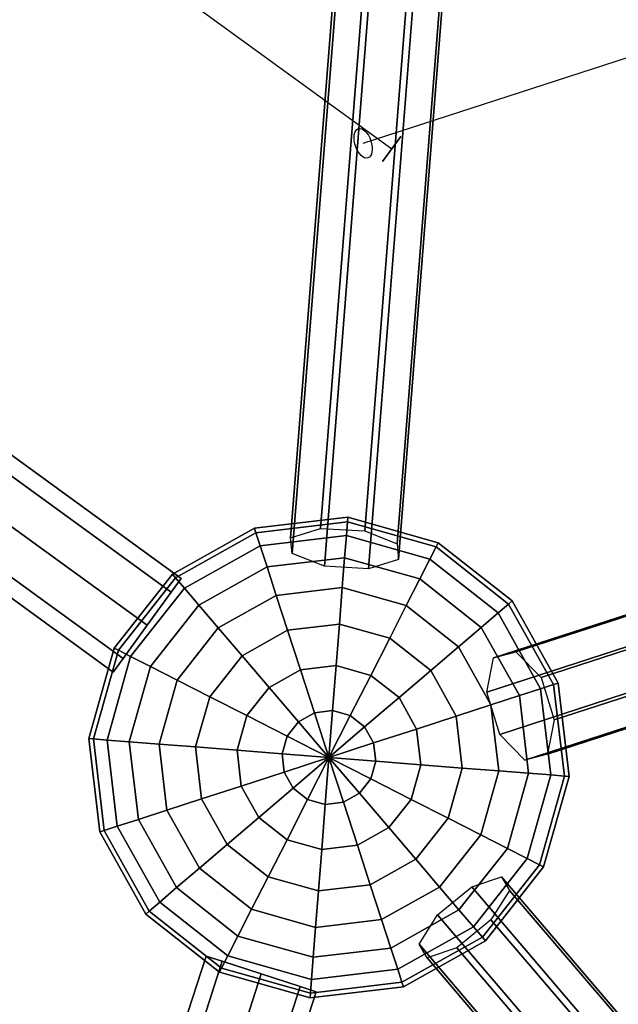
# Model space of a CAD drawing. Extents: x -6699 to 5147, y -6737 to 5111.
# Drawn here: x 1013 to 1323, y 254 to 765 of the extents above; entities that cross this region are included whole.
import ezdxf

# ---------------------------------------------------------------- set-up
doc = ezdxf.new("R2010")
doc.units = 0
doc.header["$LTSCALE"] = 350
doc.header["$MEASUREMENT"] = 0
doc.layers.add('GEOBALL-20', color=7, linetype='CONTINUOUS')

msp = doc.modelspace()

# ---------------------------------------------------------------- linework, layer by layer
at = {"layer": 'GEOBALL-20'}
for p, q in [((1168.97, 500.79), (1261.16, 1667.12)), ((1261.16, 1667.12), (1168.97, 500.79)), ((1191.85, 499.48), (1284.04, 1665.81)), ((1284.04, 1665.81), (1191.85, 499.48)), ((1153.35, 495.97), (1245.54, 1662.3)), ((1245.54, 1662.3), (1153.35, 495.97)), ((1208.6, 492.82), (1300.79, 1659.15)), ((1300.79, 1659.15), (1208.6, 492.82)), ((1154.15, 487.86), (1246.34, 1654.19)), ((1246.34, 1654.19), (1154.15, 487.86)), ((1209.4, 484.71), (1301.59, 1651.04)), ((1301.59, 1651.04), (1209.4, 484.71)), ((1263.09, 1647.54), (1170.9, 481.21)), ((1170.9, 481.21), (1263.09, 1647.54)), ((1193.78, 479.9), (1285.97, 1646.23)), ((1285.97, 1646.23), (1193.78, 479.9)), ((1096.52, 474.82), (111.94, 1190.15)), ((111.94, 1190.15), (1096.52, 474.82)), ((1091.35, 467.71), (106.78, 1183.04)), ((106.78, 1183.04), (1091.35, 467.71)), ((1091.35, 467.71), (106.78, 1183.04)), ((106.78, 1183.04), (1091.35, 467.71)), ((94.31, 1165.88), (1078.88, 450.55)), ((1078.88, 450.55), (94.31, 1165.88)), ((94.31, 1165.88), (1078.88, 450.55)), ((1078.88, 450.55), (94.31, 1165.88)), ((1066.41, 433.39), (81.84, 1148.72)), ((81.84, 1148.72), (1066.41, 433.39)), ((1066.41, 433.39), (81.84, 1148.72)), ((81.84, 1148.72), (1066.41, 433.39)), ((1061.25, 426.28), (76.68, 1141.61)), ((76.68, 1141.61), (1061.25, 426.28)), ((1205.84, 697.58), (747.79, 1030.37)), ((1191.02, 700.56), (1649.01, 849.3)), ((2254.72, 756.47), (1270.28, 436.74)), ((1270.28, 436.74), (2254.72, 756.47)), ((2243.05, 753.35), (1258.6, 433.62)), ((1258.6, 433.62), (2243.05, 753.35)), ((1283.32, 423.45), (2267.77, 743.18)), ((2267.77, 743.18), (1283.32, 423.45)), ((2239.58, 735.63), (1255.13, 415.9)), ((1255.13, 415.9), (2239.58, 735.63)), ((2274.54, 721.24), (1290.1, 401.51)), ((1290.1, 401.51), (2274.54, 721.24)), ((2246.35, 713.7), (1261.91, 393.97)), ((1261.91, 393.97), (2246.35, 713.7)), ((1210.54, 704.05), (1201.14, 691.11)), ((1201.14, 691.11), (1210.54, 704.05)), ((2259.4, 700.4), (1274.95, 380.67)), ((1274.95, 380.67), (2259.4, 700.4)), ((2271.07, 703.52), (1286.63, 383.79)), ((1286.63, 383.79), (2271.07, 703.52)), ((1134.63, 500.86), (1183.07, 506.6)), ((1183.07, 506.6), (1134.63, 500.86)), ((1183.07, 506.6), (1182.88, 504.2)), ((1182.88, 504.2), (1183.07, 506.6)), ((1182.88, 504.2), (1183.07, 506.6)), ((1183.07, 506.6), (1182.88, 504.2)), ((1183.07, 506.6), (1230.01, 493.36)), ((1230.01, 493.36), (1183.07, 506.6)), ((1092.08, 477.03), (1134.63, 500.86)), ((1134.63, 500.86), (1092.08, 477.03)), ((1135.37, 498.58), (1134.63, 500.86)), ((1134.63, 500.86), (1135.37, 498.58)), ((1134.63, 500.86), (1135.37, 498.58)), ((1135.37, 498.58), (1134.63, 500.86)), ((1135.37, 498.58), (1182.88, 504.2)), ((1182.88, 504.2), (1135.37, 498.58)), ((1135.37, 498.58), (1182.88, 504.2)), ((1182.88, 504.2), (1135.37, 498.58)), ((1153.35, 495.97), (1168.97, 500.79)), ((1168.97, 500.79), (1191.85, 499.48)), ((1182.88, 504.2), (1182.32, 497.11)), ((1182.32, 497.11), (1182.88, 504.2)), ((1182.32, 497.11), (1182.88, 504.2)), ((1182.88, 504.2), (1182.32, 497.11)), ((1182.88, 504.2), (1228.92, 491.22)), ((1228.92, 491.22), (1182.88, 504.2)), ((1182.88, 504.2), (1228.92, 491.22)), ((1228.92, 491.22), (1182.88, 504.2)), ((1093.64, 475.21), (1135.37, 498.58)), ((1135.37, 498.58), (1093.64, 475.21)), ((1093.64, 475.21), (1135.37, 498.58)), ((1135.37, 498.58), (1093.64, 475.21)), ((1137.57, 491.81), (1135.37, 498.58)), ((1135.37, 498.58), (1137.57, 491.81)), ((1135.37, 498.58), (1137.57, 491.81)), ((1137.57, 491.81), (1135.37, 498.58)), ((1137.57, 491.81), (1182.32, 497.11)), ((1182.32, 497.11), (1137.57, 491.81)), ((1137.57, 491.81), (1182.32, 497.11)), ((1182.32, 497.11), (1137.57, 491.81)), ((1154.15, 487.86), (1153.35, 495.97)), ((1182.32, 497.11), (1181.41, 485.59)), ((1181.41, 485.59), (1182.32, 497.11)), ((1181.41, 485.59), (1182.32, 497.11)), ((1182.32, 497.11), (1181.41, 485.59)), ((1182.32, 497.11), (1225.69, 484.88)), ((1225.69, 484.88), (1182.32, 497.11)), ((1182.32, 497.11), (1225.69, 484.88)), ((1225.69, 484.88), (1182.32, 497.11)), ((1191.85, 499.48), (1208.6, 492.82)), ((1098.26, 469.8), (1137.57, 491.81)), ((1137.57, 491.81), (1098.26, 469.8)), ((1098.26, 469.8), (1137.57, 491.81)), ((1137.57, 491.81), (1098.26, 469.8)), ((1141.14, 480.83), (1137.57, 491.81)), ((1137.57, 491.81), (1141.14, 480.83)), ((1137.57, 491.81), (1141.14, 480.83)), ((1141.14, 480.83), (1137.57, 491.81)), ((1208.6, 492.82), (1209.4, 484.71)), ((1228.92, 491.22), (1225.69, 484.88)), ((1225.69, 484.88), (1228.92, 491.22)), ((1225.69, 484.88), (1228.92, 491.22)), ((1228.92, 491.22), (1225.69, 484.88)), ((1230.01, 493.36), (1228.92, 491.22)), ((1228.92, 491.22), (1230.01, 493.36)), ((1228.92, 491.22), (1230.01, 493.36)), ((1230.01, 493.36), (1228.92, 491.22)), ((1228.92, 491.22), (1266.48, 461.6)), ((1266.48, 461.6), (1228.92, 491.22)), ((1228.92, 491.22), (1266.48, 461.6)), ((1266.48, 461.6), (1228.92, 491.22)), ((1230.01, 493.36), (1268.31, 463.16)), ((1268.31, 463.16), (1230.01, 493.36)), ((1141.14, 480.83), (1181.41, 485.59)), ((1181.41, 485.59), (1141.14, 480.83)), ((1141.14, 480.83), (1181.41, 485.59)), ((1181.41, 485.59), (1141.14, 480.83)), ((1170.9, 481.21), (1154.15, 487.86)), ((1181.41, 485.59), (1180.19, 470.1)), ((1180.19, 470.1), (1181.41, 485.59)), ((1180.19, 470.1), (1181.41, 485.59)), ((1181.41, 485.59), (1180.19, 470.1)), ((1181.41, 485.59), (1220.44, 474.59)), ((1220.44, 474.59), (1181.41, 485.59)), ((1181.41, 485.59), (1220.44, 474.59)), ((1220.44, 474.59), (1181.41, 485.59)), ((1105.76, 461.01), (1141.14, 480.83)), ((1141.14, 480.83), (1105.76, 461.01)), ((1105.76, 461.01), (1141.14, 480.83)), ((1141.14, 480.83), (1105.76, 461.01)), ((1145.94, 466.04), (1141.14, 480.83)), ((1141.14, 480.83), (1145.94, 466.04)), ((1141.14, 480.83), (1145.94, 466.04)), ((1145.94, 466.04), (1141.14, 480.83)), ((1193.78, 479.9), (1170.9, 481.21)), ((1209.4, 484.71), (1193.78, 479.9)), ((1225.69, 484.88), (1220.44, 474.59)), ((1220.44, 474.59), (1225.69, 484.88)), ((1220.44, 474.59), (1225.69, 484.88)), ((1225.69, 484.88), (1220.44, 474.59)), ((1225.69, 484.88), (1261.07, 456.98)), ((1261.07, 456.98), (1225.69, 484.88)), ((1225.69, 484.88), (1261.07, 456.98)), ((1261.07, 456.98), (1225.69, 484.88)), ((1061.88, 438.73), (1092.08, 477.03)), ((1092.08, 477.03), (1061.88, 438.73)), ((1064.02, 437.64), (1093.64, 475.21)), ((1093.64, 475.21), (1064.02, 437.64)), ((1064.02, 437.64), (1093.64, 475.21)), ((1093.64, 475.21), (1064.02, 437.64)), ((1092.08, 477.03), (1093.64, 475.21)), ((1093.64, 475.21), (1092.08, 477.03)), ((1093.64, 475.21), (1092.08, 477.03)), ((1092.08, 477.03), (1093.64, 475.21)), ((1093.64, 475.21), (1098.26, 469.8)), ((1098.26, 469.8), (1093.64, 475.21)), ((1098.26, 469.8), (1093.64, 475.21)), ((1093.64, 475.21), (1098.26, 469.8)), ((1091.35, 467.71), (1096.52, 474.82)), ((1096.52, 474.82), (1091.35, 467.71)), ((1145.94, 466.04), (1180.19, 470.1)), ((1180.19, 470.1), (1145.94, 466.04)), ((1145.94, 466.04), (1180.19, 470.1)), ((1180.19, 470.1), (1145.94, 466.04)), ((1180.19, 470.1), (1178.71, 451.21)), ((1178.71, 451.21), (1180.19, 470.1)), ((1178.71, 451.21), (1180.19, 470.1)), ((1180.19, 470.1), (1178.71, 451.21)), ((1180.19, 470.1), (1213.39, 460.74)), ((1213.39, 460.74), (1180.19, 470.1)), ((1180.19, 470.1), (1213.39, 460.74)), ((1213.39, 460.74), (1180.19, 470.1)), ((1220.44, 474.59), (1213.39, 460.74)), ((1213.39, 460.74), (1220.44, 474.59)), ((1213.39, 460.74), (1220.44, 474.59)), ((1220.44, 474.59), (1213.39, 460.74)), ((1220.44, 474.59), (1252.29, 449.48)), ((1252.29, 449.48), (1220.44, 474.59)), ((1220.44, 474.59), (1252.29, 449.48)), ((1252.29, 449.48), (1220.44, 474.59)), ((1070.36, 434.41), (1098.26, 469.8)), ((1098.26, 469.8), (1070.36, 434.41)), ((1070.36, 434.41), (1098.26, 469.8)), ((1098.26, 469.8), (1070.36, 434.41)), ((1078.88, 450.55), (1091.35, 467.71)), ((1091.35, 467.71), (1078.88, 450.55)), ((1098.26, 469.8), (1105.76, 461.01)), ((1105.76, 461.01), (1098.26, 469.8)), ((1105.76, 461.01), (1098.26, 469.8)), ((1098.26, 469.8), (1105.76, 461.01)), ((1115.85, 449.19), (1145.94, 466.04)), ((1145.94, 466.04), (1115.85, 449.19)), ((1115.85, 449.19), (1145.94, 466.04)), ((1145.94, 466.04), (1115.85, 449.19)), ((1151.8, 448.03), (1145.94, 466.04)), ((1145.94, 466.04), (1151.8, 448.03)), ((1145.94, 466.04), (1151.8, 448.03)), ((1151.8, 448.03), (1145.94, 466.04)), ((1080.65, 429.17), (1105.76, 461.01)), ((1105.76, 461.01), (1080.65, 429.17)), ((1080.65, 429.17), (1105.76, 461.01)), ((1105.76, 461.01), (1080.65, 429.17)), ((1105.76, 461.01), (1115.85, 449.19)), ((1115.85, 449.19), (1105.76, 461.01)), ((1115.85, 449.19), (1105.76, 461.01)), ((1105.76, 461.01), (1115.85, 449.19)), ((1213.39, 460.74), (1204.79, 443.86)), ((1204.79, 443.86), (1213.39, 460.74)), ((1204.79, 443.86), (1213.39, 460.74)), ((1213.39, 460.74), (1204.79, 443.86)), ((1213.39, 460.74), (1240.47, 439.38)), ((1240.47, 439.38), (1213.39, 460.74)), ((1213.39, 460.74), (1240.47, 439.38)), ((1240.47, 439.38), (1213.39, 460.74)), ((1266.48, 461.6), (1261.07, 456.98)), ((1261.07, 456.98), (1266.48, 461.6)), ((1261.07, 456.98), (1266.48, 461.6)), ((1266.48, 461.6), (1261.07, 456.98)), ((1268.31, 463.16), (1266.48, 461.6)), ((1266.48, 461.6), (1268.31, 463.16)), ((1266.48, 461.6), (1268.31, 463.16)), ((1268.31, 463.16), (1266.48, 461.6)), ((1266.48, 461.6), (1289.86, 419.87)), ((1289.86, 419.87), (1266.48, 461.6)), ((1266.48, 461.6), (1289.86, 419.87)), ((1289.86, 419.87), (1266.48, 461.6)), ((1268.31, 463.16), (1292.14, 420.61)), ((1292.14, 420.61), (1268.31, 463.16)), ((1261.07, 456.98), (1252.29, 449.48)), ((1252.29, 449.48), (1261.07, 456.98)), ((1252.29, 449.48), (1261.07, 456.98)), ((1261.07, 456.98), (1252.29, 449.48)), ((1261.07, 456.98), (1283.09, 417.67)), ((1283.09, 417.67), (1261.07, 456.98)), ((1261.07, 456.98), (1283.09, 417.67)), ((1283.09, 417.67), (1261.07, 456.98)), ((1078.88, 450.55), (1066.41, 433.39)), ((1066.41, 433.39), (1078.88, 450.55)), ((1151.8, 448.03), (1178.71, 451.21)), ((1178.71, 451.21), (1151.8, 448.03)), ((1151.8, 448.03), (1178.71, 451.21)), ((1178.71, 451.21), (1151.8, 448.03)), ((1178.71, 451.21), (1177.01, 429.67)), ((1177.01, 429.67), (1178.71, 451.21)), ((1177.01, 429.67), (1178.71, 451.21)), ((1178.71, 451.21), (1177.01, 429.67)), ((1178.71, 451.21), (1204.79, 443.86)), ((1204.79, 443.86), (1178.71, 451.21)), ((1178.71, 451.21), (1204.79, 443.86)), ((1204.79, 443.86), (1178.71, 451.21)), ((1252.29, 449.48), (1240.47, 439.38)), ((1240.47, 439.38), (1252.29, 449.48)), ((1240.47, 439.38), (1252.29, 449.48)), ((1252.29, 449.48), (1240.47, 439.38)), ((1252.29, 449.48), (1272.1, 414.1)), ((1272.1, 414.1), (1252.29, 449.48)), ((1252.29, 449.48), (1272.1, 414.1)), ((1272.1, 414.1), (1252.29, 449.48)), ((1094.5, 422.11), (1115.85, 449.19)), ((1115.85, 449.19), (1094.5, 422.11)), ((1094.5, 422.11), (1115.85, 449.19)), ((1115.85, 449.19), (1094.5, 422.11)), ((1115.85, 449.19), (1128.16, 434.79)), ((1128.16, 434.79), (1115.85, 449.19)), ((1128.16, 434.79), (1115.85, 449.19)), ((1115.85, 449.19), (1128.16, 434.79)), ((1128.16, 434.79), (1151.8, 448.03)), ((1151.8, 448.03), (1128.16, 434.79)), ((1128.16, 434.79), (1151.8, 448.03)), ((1151.8, 448.03), (1128.16, 434.79)), ((1158.48, 427.48), (1151.8, 448.03)), ((1151.8, 448.03), (1158.48, 427.48)), ((1151.8, 448.03), (1158.48, 427.48)), ((1158.48, 427.48), (1151.8, 448.03)), ((1204.79, 443.86), (1194.97, 424.6)), ((1194.97, 424.6), (1204.79, 443.86)), ((1194.97, 424.6), (1204.79, 443.86)), ((1204.79, 443.86), (1194.97, 424.6)), ((1204.79, 443.86), (1226.07, 427.08)), ((1226.07, 427.08), (1204.79, 443.86)), ((1204.79, 443.86), (1226.07, 427.08)), ((1226.07, 427.08), (1204.79, 443.86)), ((1240.47, 439.38), (1226.07, 427.08)), ((1226.07, 427.08), (1240.47, 439.38)), ((1226.07, 427.08), (1240.47, 439.38)), ((1240.47, 439.38), (1226.07, 427.08)), ((1240.47, 439.38), (1257.32, 409.29)), ((1257.32, 409.29), (1240.47, 439.38)), ((1240.47, 439.38), (1257.32, 409.29)), ((1257.32, 409.29), (1240.47, 439.38)), ((1048.64, 391.79), (1061.88, 438.73)), ((1061.88, 438.73), (1048.64, 391.79)), ((1051.04, 391.6), (1064.02, 437.64)), ((1064.02, 437.64), (1051.04, 391.6)), ((1051.04, 391.6), (1064.02, 437.64)), ((1064.02, 437.64), (1051.04, 391.6)), ((1058.13, 391.04), (1070.36, 434.41)), ((1070.36, 434.41), (1058.13, 391.04)), ((1058.13, 391.04), (1070.36, 434.41)), ((1070.36, 434.41), (1058.13, 391.04)), ((1061.88, 438.73), (1064.02, 437.64)), ((1064.02, 437.64), (1061.88, 438.73)), ((1064.02, 437.64), (1061.88, 438.73)), ((1061.88, 438.73), (1064.02, 437.64)), ((1064.02, 437.64), (1070.36, 434.41)), ((1070.36, 434.41), (1064.02, 437.64)), ((1070.36, 434.41), (1064.02, 437.64)), ((1064.02, 437.64), (1070.36, 434.41)), ((1070.36, 434.41), (1080.65, 429.17)), ((1080.65, 429.17), (1070.36, 434.41)), ((1080.65, 429.17), (1070.36, 434.41)), ((1070.36, 434.41), (1080.65, 429.17)), ((1111.38, 413.51), (1128.16, 434.79)), ((1128.16, 434.79), (1111.38, 413.51)), ((1111.38, 413.51), (1128.16, 434.79)), ((1128.16, 434.79), (1111.38, 413.51)), ((1128.16, 434.79), (1142.19, 418.36)), ((1142.19, 418.36), (1128.16, 434.79)), ((1142.19, 418.36), (1128.16, 434.79)), ((1128.16, 434.79), (1142.19, 418.36)), ((1258.6, 433.62), (1270.28, 436.74)), ((1270.28, 436.74), (1283.32, 423.45)), ((1066.41, 433.39), (1061.25, 426.28)), ((1061.25, 426.28), (1066.41, 433.39)), ((1069.64, 390.14), (1080.65, 429.17)), ((1080.65, 429.17), (1069.64, 390.14)), ((1069.64, 390.14), (1080.65, 429.17)), ((1080.65, 429.17), (1069.64, 390.14)), ((1080.65, 429.17), (1094.5, 422.11)), ((1094.5, 422.11), (1080.65, 429.17)), ((1094.5, 422.11), (1080.65, 429.17)), ((1080.65, 429.17), (1094.5, 422.11)), ((1158.48, 427.48), (1177.01, 429.67)), ((1177.01, 429.67), (1158.48, 427.48)), ((1158.48, 427.48), (1177.01, 429.67)), ((1177.01, 429.67), (1158.48, 427.48)), ((1177.01, 429.67), (1175.17, 406.29)), ((1175.17, 406.29), (1177.01, 429.67)), ((1175.17, 406.29), (1177.01, 429.67)), ((1177.01, 429.67), (1175.17, 406.29)), ((1177.01, 429.67), (1194.97, 424.6)), ((1194.97, 424.6), (1177.01, 429.67)), ((1177.01, 429.67), (1194.97, 424.6)), ((1194.97, 424.6), (1177.01, 429.67)), ((1255.13, 415.9), (1258.6, 433.62)), ((1142.19, 418.36), (1158.48, 427.48)), ((1158.48, 427.48), (1142.19, 418.36)), ((1142.19, 418.36), (1158.48, 427.48)), ((1158.48, 427.48), (1142.19, 418.36)), ((1165.72, 405.17), (1158.48, 427.48)), ((1158.48, 427.48), (1165.72, 405.17)), ((1158.48, 427.48), (1165.72, 405.17)), ((1165.72, 405.17), (1158.48, 427.48)), ((1194.97, 424.6), (1184.33, 403.71)), ((1184.33, 403.71), (1194.97, 424.6)), ((1184.33, 403.71), (1194.97, 424.6)), ((1194.97, 424.6), (1184.33, 403.71)), ((1194.97, 424.6), (1209.63, 413.05)), ((1209.63, 413.05), (1194.97, 424.6)), ((1194.97, 424.6), (1209.63, 413.05)), ((1209.63, 413.05), (1194.97, 424.6)), ((1226.07, 427.08), (1209.63, 413.05)), ((1209.63, 413.05), (1226.07, 427.08)), ((1209.63, 413.05), (1226.07, 427.08)), ((1226.07, 427.08), (1209.63, 413.05)), ((1226.07, 427.08), (1239.31, 403.44)), ((1239.31, 403.44), (1226.07, 427.08)), ((1226.07, 427.08), (1239.31, 403.44)), ((1239.31, 403.44), (1226.07, 427.08)), ((1085.14, 388.92), (1094.5, 422.11)), ((1094.5, 422.11), (1085.14, 388.92)), ((1085.14, 388.92), (1094.5, 422.11)), ((1094.5, 422.11), (1085.14, 388.92)), ((1094.5, 422.11), (1111.38, 413.51)), ((1111.38, 413.51), (1094.5, 422.11)), ((1111.38, 413.51), (1094.5, 422.11)), ((1094.5, 422.11), (1111.38, 413.51)), ((1289.86, 419.87), (1283.09, 417.67)), ((1283.09, 417.67), (1289.86, 419.87)), ((1283.09, 417.67), (1289.86, 419.87)), ((1289.86, 419.87), (1283.09, 417.67)), ((1283.32, 423.45), (1290.1, 401.51)), ((1292.14, 420.61), (1289.86, 419.87)), ((1289.86, 419.87), (1292.14, 420.61)), ((1289.86, 419.87), (1292.14, 420.61)), ((1292.14, 420.61), (1289.86, 419.87)), ((1289.86, 419.87), (1295.48, 372.36)), ((1295.48, 372.36), (1289.86, 419.87)), ((1289.86, 419.87), (1295.48, 372.36)), ((1295.48, 372.36), (1289.86, 419.87)), ((1292.14, 420.61), (1297.87, 372.17)), ((1297.87, 372.17), (1292.14, 420.61)), ((1130.64, 403.7), (1142.19, 418.36)), ((1142.19, 418.36), (1130.64, 403.7)), ((1130.64, 403.7), (1142.19, 418.36)), ((1142.19, 418.36), (1130.64, 403.7)), ((1142.19, 418.36), (1157.42, 400.52)), ((1157.42, 400.52), (1142.19, 418.36)), ((1157.42, 400.52), (1142.19, 418.36)), ((1142.19, 418.36), (1157.42, 400.52)), ((1261.91, 393.97), (1255.13, 415.9)), ((1272.1, 414.1), (1257.32, 409.29)), ((1257.32, 409.29), (1272.1, 414.1)), ((1257.32, 409.29), (1272.1, 414.1)), ((1272.1, 414.1), (1257.32, 409.29)), ((1283.09, 417.67), (1272.1, 414.1)), ((1272.1, 414.1), (1283.09, 417.67)), ((1272.1, 414.1), (1283.09, 417.67)), ((1283.09, 417.67), (1272.1, 414.1)), ((1272.1, 414.1), (1276.87, 373.83)), ((1276.87, 373.83), (1272.1, 414.1)), ((1272.1, 414.1), (1276.87, 373.83)), ((1276.87, 373.83), (1272.1, 414.1)), ((1283.09, 417.67), (1288.39, 372.92)), ((1288.39, 372.92), (1283.09, 417.67)), ((1283.09, 417.67), (1288.39, 372.92)), ((1288.39, 372.92), (1283.09, 417.67)), ((1104.03, 387.43), (1111.38, 413.51)), ((1111.38, 413.51), (1104.03, 387.43)), ((1104.03, 387.43), (1111.38, 413.51)), ((1111.38, 413.51), (1104.03, 387.43)), ((1111.38, 413.51), (1130.64, 403.7)), ((1130.64, 403.7), (1111.38, 413.51)), ((1130.64, 403.7), (1111.38, 413.51)), ((1111.38, 413.51), (1130.64, 403.7)), ((1209.63, 413.05), (1191.8, 397.82)), ((1191.8, 397.82), (1209.63, 413.05)), ((1191.8, 397.82), (1209.63, 413.05)), ((1209.63, 413.05), (1191.8, 397.82)), ((1209.63, 413.05), (1218.75, 396.76)), ((1218.75, 396.76), (1209.63, 413.05)), ((1209.63, 413.05), (1218.75, 396.76)), ((1218.75, 396.76), (1209.63, 413.05)), ((1257.32, 409.29), (1239.31, 403.44)), ((1239.31, 403.44), (1257.32, 409.29)), ((1239.31, 403.44), (1257.32, 409.29)), ((1257.32, 409.29), (1239.31, 403.44)), ((1257.32, 409.29), (1261.37, 375.05)), ((1261.37, 375.05), (1257.32, 409.29)), ((1257.32, 409.29), (1261.37, 375.05)), ((1261.37, 375.05), (1257.32, 409.29)), ((1125.57, 385.73), (1130.64, 403.7)), ((1130.64, 403.7), (1125.57, 385.73)), ((1125.57, 385.73), (1130.64, 403.7)), ((1130.64, 403.7), (1125.57, 385.73)), ((1130.64, 403.7), (1151.53, 393.05)), ((1151.53, 393.05), (1130.64, 403.7)), ((1151.53, 393.05), (1130.64, 403.7)), ((1130.64, 403.7), (1151.53, 393.05)), ((1157.42, 400.52), (1165.72, 405.17)), ((1165.72, 405.17), (1157.42, 400.52)), ((1157.42, 400.52), (1165.72, 405.17)), ((1165.72, 405.17), (1157.42, 400.52)), ((1165.72, 405.17), (1175.17, 406.29)), ((1175.17, 406.29), (1165.72, 405.17)), ((1165.72, 405.17), (1175.17, 406.29)), ((1175.17, 406.29), (1165.72, 405.17)), ((1173.26, 381.98), (1165.72, 405.17)), ((1165.72, 405.17), (1173.26, 381.98)), ((1165.72, 405.17), (1173.26, 381.98)), ((1173.26, 381.98), (1165.72, 405.17)), ((1175.17, 406.29), (1173.26, 381.98)), ((1173.26, 381.98), (1175.17, 406.29)), ((1173.26, 381.98), (1175.17, 406.29)), ((1175.17, 406.29), (1173.26, 381.98)), ((1184.33, 403.71), (1173.26, 381.98)), ((1173.26, 381.98), (1184.33, 403.71)), ((1173.26, 381.98), (1184.33, 403.71)), ((1184.33, 403.71), (1173.26, 381.98)), ((1175.17, 406.29), (1184.33, 403.71)), ((1184.33, 403.71), (1175.17, 406.29)), ((1175.17, 406.29), (1184.33, 403.71)), ((1184.33, 403.71), (1175.17, 406.29)), ((1184.33, 403.71), (1191.8, 397.82)), ((1191.8, 397.82), (1184.33, 403.71)), ((1184.33, 403.71), (1191.8, 397.82)), ((1191.8, 397.82), (1184.33, 403.71)), ((1151.53, 393.05), (1157.42, 400.52)), ((1157.42, 400.52), (1151.53, 393.05)), ((1151.53, 393.05), (1157.42, 400.52)), ((1157.42, 400.52), (1151.53, 393.05)), ((1157.42, 400.52), (1173.26, 381.98)), ((1173.26, 381.98), (1157.42, 400.52)), ((1173.26, 381.98), (1157.42, 400.52)), ((1157.42, 400.52), (1173.26, 381.98)), ((1239.31, 403.44), (1218.75, 396.76)), ((1218.75, 396.76), (1239.31, 403.44)), ((1218.75, 396.76), (1239.31, 403.44)), ((1239.31, 403.44), (1218.75, 396.76)), ((1239.31, 403.44), (1242.49, 376.53)), ((1242.49, 376.53), (1239.31, 403.44)), ((1239.31, 403.44), (1242.49, 376.53)), ((1242.49, 376.53), (1239.31, 403.44)), ((1290.1, 401.51), (1286.63, 383.79)), ((1191.8, 397.82), (1173.26, 381.98)), ((1173.26, 381.98), (1191.8, 397.82)), ((1173.26, 381.98), (1191.8, 397.82)), ((1191.8, 397.82), (1173.26, 381.98)), ((1191.8, 397.82), (1196.45, 389.52)), ((1196.45, 389.52), (1191.8, 397.82)), ((1191.8, 397.82), (1196.45, 389.52)), ((1196.45, 389.52), (1191.8, 397.82)), ((1218.75, 396.76), (1196.45, 389.52)), ((1196.45, 389.52), (1218.75, 396.76)), ((1196.45, 389.52), (1218.75, 396.76)), ((1218.75, 396.76), (1196.45, 389.52)), ((1218.75, 396.76), (1220.95, 378.23)), ((1220.95, 378.23), (1218.75, 396.76)), ((1218.75, 396.76), (1220.95, 378.23)), ((1220.95, 378.23), (1218.75, 396.76)), ((1274.95, 380.67), (1261.91, 393.97)), ((1048.64, 391.79), (1051.04, 391.6)), ((1054.38, 343.35), (1048.64, 391.79)), ((1051.04, 391.6), (1048.64, 391.79)), ((1048.64, 391.79), (1054.38, 343.35)), ((1051.04, 391.6), (1048.64, 391.79)), ((1048.64, 391.79), (1051.04, 391.6)), ((1051.04, 391.6), (1058.13, 391.04)), ((1056.66, 344.1), (1051.04, 391.6)), ((1051.04, 391.6), (1056.66, 344.1)), ((1056.66, 344.1), (1051.04, 391.6)), ((1058.13, 391.04), (1051.04, 391.6)), ((1051.04, 391.6), (1056.66, 344.1)), ((1058.13, 391.04), (1051.04, 391.6)), ((1051.04, 391.6), (1058.13, 391.04)), ((1058.13, 391.04), (1069.64, 390.14)), ((1063.43, 346.29), (1058.13, 391.04)), ((1058.13, 391.04), (1063.43, 346.29)), ((1063.43, 346.29), (1058.13, 391.04)), ((1069.64, 390.14), (1058.13, 391.04)), ((1058.13, 391.04), (1063.43, 346.29)), ((1069.64, 390.14), (1058.13, 391.04)), ((1058.13, 391.04), (1069.64, 390.14)), ((1069.64, 390.14), (1085.14, 388.92)), ((1074.41, 349.86), (1069.64, 390.14)), ((1069.64, 390.14), (1074.41, 349.86)), ((1074.41, 349.86), (1069.64, 390.14)), ((1085.14, 388.92), (1069.64, 390.14)), ((1069.64, 390.14), (1074.41, 349.86)), ((1085.14, 388.92), (1069.64, 390.14)), ((1069.64, 390.14), (1085.14, 388.92)), ((1085.14, 388.92), (1104.03, 387.43)), ((1089.2, 354.67), (1085.14, 388.92)), ((1085.14, 388.92), (1089.2, 354.67)), ((1089.2, 354.67), (1085.14, 388.92)), ((1104.03, 387.43), (1085.14, 388.92)), ((1085.14, 388.92), (1089.2, 354.67)), ((1104.03, 387.43), (1085.14, 388.92)), ((1085.14, 388.92), (1104.03, 387.43)), ((1148.95, 383.89), (1151.53, 393.05)), ((1151.53, 393.05), (1148.95, 383.89)), ((1148.95, 383.89), (1151.53, 393.05)), ((1151.53, 393.05), (1148.95, 383.89)), ((1151.53, 393.05), (1173.26, 381.98)), ((1173.26, 381.98), (1151.53, 393.05)), ((1173.26, 381.98), (1151.53, 393.05)), ((1151.53, 393.05), (1173.26, 381.98)), ((1196.45, 389.52), (1173.26, 381.98)), ((1173.26, 381.98), (1196.45, 389.52)), ((1173.26, 381.98), (1196.45, 389.52)), ((1196.45, 389.52), (1173.26, 381.98)), ((1196.45, 389.52), (1197.57, 380.07)), ((1197.57, 380.07), (1196.45, 389.52)), ((1196.45, 389.52), (1197.57, 380.07)), ((1197.57, 380.07), (1196.45, 389.52)), ((1104.03, 387.43), (1125.57, 385.73)), ((1107.21, 360.52), (1104.03, 387.43)), ((1104.03, 387.43), (1107.21, 360.52)), ((1107.21, 360.52), (1104.03, 387.43)), ((1125.57, 385.73), (1104.03, 387.43)), ((1104.03, 387.43), (1107.21, 360.52)), ((1125.57, 385.73), (1104.03, 387.43)), ((1104.03, 387.43), (1125.57, 385.73)), ((1125.57, 385.73), (1148.95, 383.89)), ((1127.76, 367.2), (1125.57, 385.73)), ((1125.57, 385.73), (1127.76, 367.2)), ((1127.76, 367.2), (1125.57, 385.73)), ((1148.95, 383.89), (1125.57, 385.73)), ((1125.57, 385.73), (1127.76, 367.2)), ((1148.95, 383.89), (1125.57, 385.73)), ((1125.57, 385.73), (1148.95, 383.89)), ((1148.95, 383.89), (1173.26, 381.98)), ((1150.07, 374.45), (1148.95, 383.89)), ((1148.95, 383.89), (1150.07, 374.45)), ((1150.07, 374.45), (1148.95, 383.89)), ((1173.26, 381.98), (1148.95, 383.89)), ((1148.95, 383.89), (1150.07, 374.45)), ((1173.26, 381.98), (1148.95, 383.89)), ((1148.95, 383.89), (1173.26, 381.98)), ((1286.63, 383.79), (1274.95, 380.67)), ((1150.07, 374.45), (1173.26, 381.98)), ((1173.26, 381.98), (1150.07, 374.45)), ((1173.26, 381.98), (1150.07, 374.45)), ((1150.07, 374.45), (1173.26, 381.98)), ((1154.71, 366.14), (1173.26, 381.98)), ((1173.26, 381.98), (1154.71, 366.14)), ((1173.26, 381.98), (1154.71, 366.14)), ((1154.71, 366.14), (1173.26, 381.98)), ((1162.19, 360.25), (1173.26, 381.98)), ((1173.26, 381.98), (1162.19, 360.25)), ((1173.26, 381.98), (1162.19, 360.25)), ((1162.19, 360.25), (1173.26, 381.98)), ((1171.34, 357.67), (1173.26, 381.98)), ((1173.26, 381.98), (1171.34, 357.67)), ((1173.26, 381.98), (1171.34, 357.67)), ((1171.34, 357.67), (1173.26, 381.98)), ((1173.26, 381.98), (1173.26, 381.98)), ((1173.26, 381.98), (1173.26, 381.98)), ((1173.26, 381.98), (1173.26, 381.98)), ((1173.26, 381.98), (1173.26, 381.98)), ((1173.26, 381.98), (1173.26, 381.98)), ((1173.26, 381.98), (1173.26, 381.98)), ((1173.26, 381.98), (1173.26, 381.98)), ((1173.26, 381.98), (1173.26, 381.98)), ((1197.57, 380.07), (1173.26, 381.98)), ((1173.26, 381.98), (1173.26, 381.98)), ((1173.26, 381.98), (1197.57, 380.07)), ((1173.26, 381.98), (1173.26, 381.98)), ((1194.99, 370.91), (1173.26, 381.98)), ((1173.26, 381.98), (1173.26, 381.98)), ((1173.26, 381.98), (1197.57, 380.07)), ((1173.26, 381.98), (1194.99, 370.91)), ((1197.57, 380.07), (1173.26, 381.98)), ((1173.26, 381.98), (1173.26, 381.98)), ((1189.1, 363.44), (1173.26, 381.98)), ((1173.26, 381.98), (1173.26, 381.98)), ((1173.26, 381.98), (1194.99, 370.91)), ((1173.26, 381.98), (1189.1, 363.44)), ((1194.99, 370.91), (1173.26, 381.98)), ((1173.26, 381.98), (1173.26, 381.98)), ((1180.79, 358.79), (1173.26, 381.98)), ((1173.26, 381.98), (1173.26, 381.98)), ((1173.26, 381.98), (1189.1, 363.44)), ((1173.26, 381.98), (1180.79, 358.79)), ((1189.1, 363.44), (1173.26, 381.98)), ((1173.26, 381.98), (1173.26, 381.98)), ((1173.26, 381.98), (1173.26, 381.98)), ((1173.26, 381.98), (1180.79, 358.79)), ((1180.79, 358.79), (1173.26, 381.98)), ((1173.26, 381.98), (1173.26, 381.98)), ((1173.26, 381.98), (1173.26, 381.98)), ((1173.26, 381.98), (1173.26, 381.98)), ((1173.26, 381.98), (1173.26, 381.98)), ((1173.26, 381.98), (1173.26, 381.98)), ((1173.26, 381.98), (1173.26, 381.98)), ((1173.26, 381.98), (1173.26, 381.98)), ((1173.26, 381.98), (1173.26, 381.98)), ((1173.26, 381.98), (1173.26, 381.98)), ((1173.26, 381.98), (1173.26, 381.98)), ((1173.26, 381.98), (1173.26, 381.98)), ((1173.26, 381.98), (1173.26, 381.98)), ((1173.26, 381.98), (1173.26, 381.98)), ((1173.26, 381.98), (1173.26, 381.98)), ((1173.26, 381.98), (1173.26, 381.98)), ((1197.57, 380.07), (1194.99, 370.91)), ((1194.99, 370.91), (1197.57, 380.07)), ((1197.57, 380.07), (1194.99, 370.91)), ((1194.99, 370.91), (1197.57, 380.07)), ((1220.95, 378.23), (1197.57, 380.07)), ((1197.57, 380.07), (1220.95, 378.23)), ((1197.57, 380.07), (1220.95, 378.23)), ((1220.95, 378.23), (1197.57, 380.07)), ((1220.95, 378.23), (1215.88, 360.26)), ((1215.88, 360.26), (1220.95, 378.23)), ((1220.95, 378.23), (1215.88, 360.26)), ((1215.88, 360.26), (1220.95, 378.23)), ((1242.49, 376.53), (1220.95, 378.23)), ((1220.95, 378.23), (1242.49, 376.53)), ((1220.95, 378.23), (1242.49, 376.53)), ((1242.49, 376.53), (1220.95, 378.23)), ((1127.76, 367.2), (1150.07, 374.45)), ((1150.07, 374.45), (1127.76, 367.2)), ((1150.07, 374.45), (1127.76, 367.2)), ((1127.76, 367.2), (1150.07, 374.45)), ((1154.71, 366.14), (1150.07, 374.45)), ((1150.07, 374.45), (1154.71, 366.14)), ((1154.71, 366.14), (1150.07, 374.45)), ((1150.07, 374.45), (1154.71, 366.14)), ((1242.49, 376.53), (1235.13, 350.45)), ((1235.13, 350.45), (1242.49, 376.53)), ((1242.49, 376.53), (1235.13, 350.45)), ((1235.13, 350.45), (1242.49, 376.53)), ((1261.37, 375.05), (1242.49, 376.53)), ((1242.49, 376.53), (1261.37, 375.05)), ((1242.49, 376.53), (1261.37, 375.05)), ((1261.37, 375.05), (1242.49, 376.53)), ((1261.37, 375.05), (1252.01, 341.85)), ((1252.01, 341.85), (1261.37, 375.05)), ((1261.37, 375.05), (1252.01, 341.85)), ((1252.01, 341.85), (1261.37, 375.05)), ((1276.87, 373.83), (1261.37, 375.05)), ((1261.37, 375.05), (1276.87, 373.83)), ((1261.37, 375.05), (1276.87, 373.83)), ((1276.87, 373.83), (1261.37, 375.05)), ((1276.87, 373.83), (1265.86, 334.8)), ((1265.86, 334.8), (1276.87, 373.83)), ((1276.87, 373.83), (1265.86, 334.8)), ((1265.86, 334.8), (1276.87, 373.83)), ((1288.39, 372.92), (1276.16, 329.55)), ((1276.16, 329.55), (1288.39, 372.92)), ((1288.39, 372.92), (1276.16, 329.55)), ((1276.16, 329.55), (1288.39, 372.92)), ((1288.39, 372.92), (1276.87, 373.83)), ((1276.87, 373.83), (1288.39, 372.92)), ((1276.87, 373.83), (1288.39, 372.92)), ((1288.39, 372.92), (1276.87, 373.83)), ((1295.48, 372.36), (1288.39, 372.92)), ((1288.39, 372.92), (1295.48, 372.36)), ((1288.39, 372.92), (1295.48, 372.36)), ((1295.48, 372.36), (1288.39, 372.92)), ((1194.99, 370.91), (1189.1, 363.44)), ((1189.1, 363.44), (1194.99, 370.91)), ((1194.99, 370.91), (1189.1, 363.44)), ((1189.1, 363.44), (1194.99, 370.91)), ((1215.88, 360.26), (1194.99, 370.91)), ((1194.99, 370.91), (1215.88, 360.26)), ((1194.99, 370.91), (1215.88, 360.26)), ((1215.88, 360.26), (1194.99, 370.91)), ((1295.48, 372.36), (1282.49, 326.32)), ((1282.49, 326.32), (1295.48, 372.36)), ((1295.48, 372.36), (1282.49, 326.32)), ((1282.49, 326.32), (1295.48, 372.36)), ((1297.87, 372.17), (1284.63, 325.23)), ((1284.63, 325.23), (1297.87, 372.17)), ((1297.87, 372.17), (1295.48, 372.36)), ((1295.48, 372.36), (1297.87, 372.17)), ((1295.48, 372.36), (1297.87, 372.17)), ((1297.87, 372.17), (1295.48, 372.36)), ((1107.21, 360.52), (1127.76, 367.2)), ((1127.76, 367.2), (1107.21, 360.52)), ((1127.76, 367.2), (1107.21, 360.52)), ((1107.21, 360.52), (1127.76, 367.2)), ((1136.88, 350.91), (1127.76, 367.2)), ((1127.76, 367.2), (1136.88, 350.91)), ((1136.88, 350.91), (1127.76, 367.2)), ((1127.76, 367.2), (1136.88, 350.91)), ((1136.88, 350.91), (1154.71, 366.14)), ((1154.71, 366.14), (1136.88, 350.91)), ((1154.71, 366.14), (1136.88, 350.91)), ((1136.88, 350.91), (1154.71, 366.14)), ((1162.19, 360.25), (1154.71, 366.14)), ((1154.71, 366.14), (1162.19, 360.25)), ((1162.19, 360.25), (1154.71, 366.14)), ((1154.71, 366.14), (1162.19, 360.25)), ((1189.1, 363.44), (1180.79, 358.79)), ((1180.79, 358.79), (1189.1, 363.44)), ((1189.1, 363.44), (1180.79, 358.79)), ((1180.79, 358.79), (1189.1, 363.44)), ((1204.32, 345.61), (1189.1, 363.44)), ((1189.1, 363.44), (1204.32, 345.61)), ((1189.1, 363.44), (1204.32, 345.61)), ((1204.32, 345.61), (1189.1, 363.44)), ((1089.2, 354.67), (1107.21, 360.52)), ((1107.21, 360.52), (1089.2, 354.67)), ((1107.21, 360.52), (1089.2, 354.67)), ((1089.2, 354.67), (1107.21, 360.52)), ((1120.45, 336.88), (1107.21, 360.52)), ((1107.21, 360.52), (1120.45, 336.88)), ((1120.45, 336.88), (1107.21, 360.52)), ((1107.21, 360.52), (1120.45, 336.88)), ((1151.54, 339.36), (1162.19, 360.25)), ((1162.19, 360.25), (1151.54, 339.36)), ((1162.19, 360.25), (1151.54, 339.36)), ((1151.54, 339.36), (1162.19, 360.25)), ((1171.34, 357.67), (1162.19, 360.25)), ((1162.19, 360.25), (1171.34, 357.67)), ((1171.34, 357.67), (1162.19, 360.25)), ((1162.19, 360.25), (1171.34, 357.67)), ((1169.5, 334.29), (1171.34, 357.67)), ((1171.34, 357.67), (1169.5, 334.29)), ((1171.34, 357.67), (1169.5, 334.29)), ((1169.5, 334.29), (1171.34, 357.67)), ((1180.79, 358.79), (1171.34, 357.67)), ((1171.34, 357.67), (1180.79, 358.79)), ((1180.79, 358.79), (1171.34, 357.67)), ((1171.34, 357.67), (1180.79, 358.79)), ((1188.04, 336.49), (1180.79, 358.79)), ((1180.79, 358.79), (1188.04, 336.49)), ((1180.79, 358.79), (1188.04, 336.49)), ((1188.04, 336.49), (1180.79, 358.79)), ((1215.88, 360.26), (1204.32, 345.61)), ((1204.32, 345.61), (1215.88, 360.26)), ((1215.88, 360.26), (1204.32, 345.61)), ((1204.32, 345.61), (1215.88, 360.26)), ((1235.13, 350.45), (1215.88, 360.26)), ((1215.88, 360.26), (1235.13, 350.45)), ((1215.88, 360.26), (1235.13, 350.45)), ((1235.13, 350.45), (1215.88, 360.26)), ((1074.41, 349.86), (1089.2, 354.67)), ((1089.2, 354.67), (1074.41, 349.86)), ((1089.2, 354.67), (1074.41, 349.86)), ((1074.41, 349.86), (1089.2, 354.67)), ((1106.05, 324.58), (1089.2, 354.67)), ((1089.2, 354.67), (1106.05, 324.58)), ((1106.05, 324.58), (1089.2, 354.67)), ((1089.2, 354.67), (1106.05, 324.58)), ((1063.43, 346.29), (1074.41, 349.86)), ((1074.41, 349.86), (1063.43, 346.29)), ((1074.41, 349.86), (1063.43, 346.29)), ((1063.43, 346.29), (1074.41, 349.86)), ((1094.23, 314.48), (1074.41, 349.86)), ((1074.41, 349.86), (1094.23, 314.48)), ((1094.23, 314.48), (1074.41, 349.86)), ((1074.41, 349.86), (1094.23, 314.48)), ((1120.45, 336.88), (1136.88, 350.91)), ((1136.88, 350.91), (1120.45, 336.88)), ((1136.88, 350.91), (1120.45, 336.88)), ((1120.45, 336.88), (1136.88, 350.91)), ((1151.54, 339.36), (1136.88, 350.91)), ((1136.88, 350.91), (1151.54, 339.36)), ((1151.54, 339.36), (1136.88, 350.91)), ((1136.88, 350.91), (1151.54, 339.36)), ((1235.13, 350.45), (1218.36, 329.17)), ((1218.36, 329.17), (1235.13, 350.45)), ((1235.13, 350.45), (1218.36, 329.17)), ((1218.36, 329.17), (1235.13, 350.45)), ((1252.01, 341.85), (1235.13, 350.45)), ((1235.13, 350.45), (1252.01, 341.85)), ((1235.13, 350.45), (1252.01, 341.85)), ((1252.01, 341.85), (1235.13, 350.45)), ((1054.38, 343.35), (1056.66, 344.1)), ((1056.66, 344.1), (1054.38, 343.35)), ((1056.66, 344.1), (1054.38, 343.35)), ((1054.38, 343.35), (1056.66, 344.1)), ((1078.21, 300.8), (1054.38, 343.35)), ((1054.38, 343.35), (1078.21, 300.8)), ((1056.66, 344.1), (1063.43, 346.29)), ((1063.43, 346.29), (1056.66, 344.1)), ((1063.43, 346.29), (1056.66, 344.1)), ((1056.66, 344.1), (1063.43, 346.29)), ((1080.03, 302.36), (1056.66, 344.1)), ((1056.66, 344.1), (1080.03, 302.36)), ((1080.03, 302.36), (1056.66, 344.1)), ((1056.66, 344.1), (1080.03, 302.36)), ((1085.44, 306.98), (1063.43, 346.29)), ((1063.43, 346.29), (1085.44, 306.98)), ((1085.44, 306.98), (1063.43, 346.29)), ((1063.43, 346.29), (1085.44, 306.98)), ((1204.32, 345.61), (1188.04, 336.49)), ((1188.04, 336.49), (1204.32, 345.61)), ((1204.32, 345.61), (1188.04, 336.49)), ((1188.04, 336.49), (1204.32, 345.61)), ((1218.36, 329.17), (1204.32, 345.61)), ((1204.32, 345.61), (1218.36, 329.17)), ((1204.32, 345.61), (1218.36, 329.17)), ((1218.36, 329.17), (1204.32, 345.61)), ((1141.73, 320.1), (1151.54, 339.36)), ((1151.54, 339.36), (1141.73, 320.1)), ((1151.54, 339.36), (1141.73, 320.1)), ((1141.73, 320.1), (1151.54, 339.36)), ((1169.5, 334.29), (1151.54, 339.36)), ((1151.54, 339.36), (1169.5, 334.29)), ((1169.5, 334.29), (1151.54, 339.36)), ((1151.54, 339.36), (1169.5, 334.29)), ((1252.01, 341.85), (1230.66, 314.77)), ((1230.66, 314.77), (1252.01, 341.85)), ((1252.01, 341.85), (1230.66, 314.77)), ((1230.66, 314.77), (1252.01, 341.85)), ((1265.86, 334.8), (1252.01, 341.85)), ((1252.01, 341.85), (1265.86, 334.8)), ((1252.01, 341.85), (1265.86, 334.8)), ((1265.86, 334.8), (1252.01, 341.85)), ((1106.05, 324.58), (1120.45, 336.88)), ((1120.45, 336.88), (1106.05, 324.58)), ((1120.45, 336.88), (1106.05, 324.58)), ((1106.05, 324.58), (1120.45, 336.88)), ((1141.73, 320.1), (1120.45, 336.88)), ((1120.45, 336.88), (1141.73, 320.1)), ((1141.73, 320.1), (1120.45, 336.88)), ((1120.45, 336.88), (1141.73, 320.1)), ((1167.81, 312.75), (1169.5, 334.29)), ((1169.5, 334.29), (1167.81, 312.75)), ((1169.5, 334.29), (1167.81, 312.75)), ((1167.81, 312.75), (1169.5, 334.29)), ((1188.04, 336.49), (1169.5, 334.29)), ((1169.5, 334.29), (1188.04, 336.49)), ((1188.04, 336.49), (1169.5, 334.29)), ((1169.5, 334.29), (1188.04, 336.49)), ((1194.72, 315.93), (1188.04, 336.49)), ((1188.04, 336.49), (1194.72, 315.93)), ((1188.04, 336.49), (1194.72, 315.93)), ((1194.72, 315.93), (1188.04, 336.49)), ((1265.86, 334.8), (1240.76, 302.95)), ((1240.76, 302.95), (1265.86, 334.8)), ((1265.86, 334.8), (1240.76, 302.95)), ((1240.76, 302.95), (1265.86, 334.8)), ((1276.16, 329.55), (1265.86, 334.8)), ((1265.86, 334.8), (1276.16, 329.55)), ((1265.86, 334.8), (1276.16, 329.55)), ((1276.16, 329.55), (1265.86, 334.8)), ((1218.36, 329.17), (1194.72, 315.93)), ((1194.72, 315.93), (1218.36, 329.17)), ((1218.36, 329.17), (1194.72, 315.93)), ((1194.72, 315.93), (1218.36, 329.17)), ((1230.66, 314.77), (1218.36, 329.17)), ((1218.36, 329.17), (1230.66, 314.77)), ((1218.36, 329.17), (1230.66, 314.77)), ((1230.66, 314.77), (1218.36, 329.17)), ((1276.16, 329.55), (1248.26, 294.17)), ((1248.26, 294.17), (1276.16, 329.55)), ((1276.16, 329.55), (1248.26, 294.17)), ((1248.26, 294.17), (1276.16, 329.55)), ((1282.49, 326.32), (1276.16, 329.55)), ((1276.16, 329.55), (1282.49, 326.32)), ((1276.16, 329.55), (1282.49, 326.32)), ((1282.49, 326.32), (1276.16, 329.55)), ((1094.23, 314.48), (1106.05, 324.58)), ((1106.05, 324.58), (1094.23, 314.48)), ((1106.05, 324.58), (1094.23, 314.48)), ((1094.23, 314.48), (1106.05, 324.58)), ((1133.13, 303.23), (1106.05, 324.58)), ((1106.05, 324.58), (1133.13, 303.23)), ((1133.13, 303.23), (1106.05, 324.58)), ((1106.05, 324.58), (1133.13, 303.23)), ((1282.49, 326.32), (1252.88, 288.76)), ((1252.88, 288.76), (1282.49, 326.32)), ((1282.49, 326.32), (1252.88, 288.76)), ((1252.88, 288.76), (1282.49, 326.32)), ((1284.63, 325.23), (1254.44, 286.93)), ((1254.44, 286.93), (1284.63, 325.23)), ((1284.63, 325.23), (1282.49, 326.32)), ((1282.49, 326.32), (1284.63, 325.23)), ((1282.49, 326.32), (1284.63, 325.23)), ((1284.63, 325.23), (1282.49, 326.32)), ((1133.13, 303.23), (1141.73, 320.1)), ((1141.73, 320.1), (1133.13, 303.23)), ((1141.73, 320.1), (1133.13, 303.23)), ((1133.13, 303.23), (1141.73, 320.1)), ((1167.81, 312.75), (1141.73, 320.1)), ((1141.73, 320.1), (1167.81, 312.75)), ((1167.81, 312.75), (1141.73, 320.1)), ((1141.73, 320.1), (1167.81, 312.75)), ((1247.42, 314.82), (1262.88, 320.11)), ((1262.88, 320.11), (2023.02, -569.28)), ((2023.02, -569.28), (1262.88, 320.11)), ((1262.88, 320.11), (1267, 313.08)), ((1085.44, 306.98), (1094.23, 314.48)), ((1094.23, 314.48), (1085.44, 306.98)), ((1094.23, 314.48), (1085.44, 306.98)), ((1085.44, 306.98), (1094.23, 314.48)), ((1126.07, 289.38), (1094.23, 314.48)), ((1094.23, 314.48), (1126.07, 289.38)), ((1126.07, 289.38), (1094.23, 314.48)), ((1094.23, 314.48), (1126.07, 289.38)), ((1166.32, 293.87), (1167.81, 312.75)), ((1167.81, 312.75), (1166.32, 293.87)), ((1167.81, 312.75), (1166.32, 293.87)), ((1166.32, 293.87), (1167.81, 312.75)), ((1194.72, 315.93), (1167.81, 312.75)), ((1167.81, 312.75), (1194.72, 315.93)), ((1194.72, 315.93), (1167.81, 312.75)), ((1167.81, 312.75), (1194.72, 315.93)), ((1200.57, 297.92), (1194.72, 315.93)), ((1194.72, 315.93), (1200.57, 297.92)), ((1194.72, 315.93), (1200.57, 297.92)), ((1200.57, 297.92), (1194.72, 315.93)), ((1230.66, 314.77), (1200.57, 297.92)), ((1200.57, 297.92), (1230.66, 314.77)), ((1230.66, 314.77), (1200.57, 297.92)), ((1200.57, 297.92), (1230.66, 314.77)), ((1229.67, 300.32), (1247.42, 314.82)), ((1240.76, 302.95), (1230.66, 314.77)), ((1230.66, 314.77), (1240.76, 302.95)), ((1230.66, 314.77), (1240.76, 302.95)), ((1240.76, 302.95), (1230.66, 314.77)), ((1247.42, 314.82), (2007.55, -574.57)), ((2007.55, -574.57), (1247.42, 314.82)), ((1267, 313.08), (1257.37, 297.85)), ((1267, 313.08), (2027.14, -576.31)), ((2027.14, -576.31), (1267, 313.08)), ((1080.03, 302.36), (1085.44, 306.98)), ((1085.44, 306.98), (1080.03, 302.36)), ((1085.44, 306.98), (1080.03, 302.36)), ((1080.03, 302.36), (1085.44, 306.98)), ((1120.83, 279.08), (1085.44, 306.98)), ((1085.44, 306.98), (1120.83, 279.08)), ((1120.83, 279.08), (1085.44, 306.98)), ((1085.44, 306.98), (1120.83, 279.08)), ((1078.21, 300.8), (1080.03, 302.36)), ((1080.03, 302.36), (1078.21, 300.8)), ((1080.03, 302.36), (1078.21, 300.8)), ((1078.21, 300.8), (1080.03, 302.36)), ((1117.6, 272.75), (1080.03, 302.36)), ((1080.03, 302.36), (1117.6, 272.75)), ((1117.6, 272.75), (1080.03, 302.36)), ((1080.03, 302.36), (1117.6, 272.75)), ((1126.07, 289.38), (1133.13, 303.23)), ((1133.13, 303.23), (1126.07, 289.38)), ((1133.13, 303.23), (1126.07, 289.38)), ((1126.07, 289.38), (1133.13, 303.23)), ((1166.32, 293.87), (1133.13, 303.23)), ((1133.13, 303.23), (1166.32, 293.87)), ((1166.32, 293.87), (1133.13, 303.23)), ((1133.13, 303.23), (1166.32, 293.87)), ((1240.76, 302.95), (1205.38, 283.13)), ((1205.38, 283.13), (1240.76, 302.95)), ((1240.76, 302.95), (1205.38, 283.13)), ((1205.38, 283.13), (1240.76, 302.95)), ((1248.26, 294.17), (1240.76, 302.95)), ((1240.76, 302.95), (1248.26, 294.17)), ((1240.76, 302.95), (1248.26, 294.17)), ((1248.26, 294.17), (1240.76, 302.95)), ((1116.51, 270.61), (1078.21, 300.8)), ((1078.21, 300.8), (1116.51, 270.61)), ((1200.57, 297.92), (1166.32, 293.87)), ((1166.32, 293.87), (1200.57, 297.92)), ((1200.57, 297.92), (1166.32, 293.87)), ((1166.32, 293.87), (1200.57, 297.92)), ((1205.38, 283.13), (1200.57, 297.92)), ((1200.57, 297.92), (1205.38, 283.13)), ((1200.57, 297.92), (1205.38, 283.13)), ((1205.38, 283.13), (1200.57, 297.92)), ((1220.04, 285.09), (1229.67, 300.32)), ((1989.81, -589.07), (1229.67, 300.32)), ((1229.67, 300.32), (1989.81, -589.07)), ((1257.37, 297.85), (1239.62, 283.34)), ((1257.37, 297.85), (2017.5, -591.54)), ((2017.5, -591.54), (1257.37, 297.85)), ((1165.1, 278.37), (1166.32, 293.87)), ((1166.32, 293.87), (1165.1, 278.37)), ((1166.32, 293.87), (1165.1, 278.37)), ((1165.1, 278.37), (1166.32, 293.87)), ((1248.26, 294.17), (1208.94, 272.15)), ((1208.94, 272.15), (1248.26, 294.17)), ((1248.26, 294.17), (1208.94, 272.15)), ((1208.94, 272.15), (1248.26, 294.17)), ((1252.88, 288.76), (1248.26, 294.17)), ((1248.26, 294.17), (1252.88, 288.76)), ((1248.26, 294.17), (1252.88, 288.76)), ((1252.88, 288.76), (1248.26, 294.17)), ((1120.83, 279.08), (1126.07, 289.38)), ((1126.07, 289.38), (1120.83, 279.08)), ((1126.07, 289.38), (1120.83, 279.08)), ((1120.83, 279.08), (1126.07, 289.38)), ((1165.1, 278.37), (1126.07, 289.38)), ((1126.07, 289.38), (1165.1, 278.37)), ((1165.1, 278.37), (1126.07, 289.38)), ((1126.07, 289.38), (1165.1, 278.37)), ((1252.88, 288.76), (1211.14, 265.38)), ((1211.14, 265.38), (1252.88, 288.76)), ((1252.88, 288.76), (1211.14, 265.38)), ((1211.14, 265.38), (1252.88, 288.76)), ((1254.44, 286.93), (1211.88, 263.1)), ((1211.88, 263.1), (1254.44, 286.93)), ((1254.44, 286.93), (1252.88, 288.76)), ((1252.88, 288.76), (1254.44, 286.93)), ((1252.88, 288.76), (1254.44, 286.93)), ((1254.44, 286.93), (1252.88, 288.76)), ((1205.38, 283.13), (1165.1, 278.37)), ((1165.1, 278.37), (1205.38, 283.13)), ((1205.38, 283.13), (1165.1, 278.37)), ((1165.1, 278.37), (1205.38, 283.13)), ((1208.94, 272.15), (1205.38, 283.13)), ((1205.38, 283.13), (1208.94, 272.15)), ((1205.38, 283.13), (1208.94, 272.15)), ((1208.94, 272.15), (1205.38, 283.13)), ((1224.16, 278.06), (1220.04, 285.09)), ((1220.04, 285.09), (1980.17, -604.3)), ((1980.17, -604.3), (1220.04, 285.09)), ((1239.62, 283.34), (1224.16, 278.06)), ((1239.62, 283.34), (1999.75, -606.05)), ((1999.75, -606.05), (1239.62, 283.34)), ((733.51, -878.44), (1109.58, 279)), ((1109.58, 279), (733.51, -878.44)), ((741.86, -881.15), (1117.94, 276.28)), ((1117.94, 276.28), (741.86, -881.15)), ((741.86, -881.15), (1117.94, 276.28)), ((1117.94, 276.28), (741.86, -881.15)), ((1109.58, 279), (1117.94, 276.28)), ((1117.94, 276.28), (1109.58, 279)), ((1117.6, 272.75), (1120.83, 279.08)), ((1120.83, 279.08), (1117.6, 272.75)), ((1120.83, 279.08), (1117.6, 272.75)), ((1117.6, 272.75), (1120.83, 279.08)), ((1117.94, 276.28), (1138.11, 269.73)), ((1138.11, 269.73), (1117.94, 276.28)), ((1164.2, 266.85), (1120.83, 279.08)), ((1120.83, 279.08), (1164.2, 266.85)), ((1164.2, 266.85), (1120.83, 279.08)), ((1120.83, 279.08), (1164.2, 266.85)), ((1164.2, 266.85), (1165.1, 278.37)), ((1165.1, 278.37), (1164.2, 266.85)), ((1165.1, 278.37), (1164.2, 266.85)), ((1164.2, 266.85), (1165.1, 278.37)), ((1224.16, 278.06), (1984.29, -611.33)), ((1984.29, -611.33), (1224.16, 278.06)), ((1116.51, 270.61), (1117.6, 272.75)), ((1117.6, 272.75), (1116.51, 270.61)), ((1117.6, 272.75), (1116.51, 270.61)), ((1116.51, 270.61), (1117.6, 272.75)), ((1163.64, 259.76), (1117.6, 272.75)), ((1117.6, 272.75), (1163.64, 259.76)), ((1163.64, 259.76), (1117.6, 272.75)), ((1117.6, 272.75), (1163.64, 259.76)), ((1208.94, 272.15), (1164.2, 266.85)), ((1164.2, 266.85), (1208.94, 272.15)), ((1208.94, 272.15), (1164.2, 266.85)), ((1164.2, 266.85), (1208.94, 272.15)), ((1211.14, 265.38), (1208.94, 272.15)), ((1208.94, 272.15), (1211.14, 265.38)), ((1208.94, 272.15), (1211.14, 265.38)), ((1211.14, 265.38), (1208.94, 272.15)), ((1138.11, 269.73), (762.04, -887.71)), ((762.04, -887.71), (1138.11, 269.73)), ((1138.11, 269.73), (762.04, -887.71)), ((762.04, -887.71), (1138.11, 269.73)), ((1163.45, 257.37), (1116.51, 270.61)), ((1116.51, 270.61), (1163.45, 257.37)), ((1158.29, 263.17), (1138.11, 269.73)), ((1138.11, 269.73), (1158.29, 263.17)), ((1163.64, 259.76), (1164.2, 266.85)), ((1164.2, 266.85), (1163.64, 259.76)), ((1164.2, 266.85), (1163.64, 259.76)), ((1163.64, 259.76), (1164.2, 266.85)), ((782.21, -894.26), (1158.29, 263.17)), ((1158.29, 263.17), (782.21, -894.26)), ((782.21, -894.26), (1158.29, 263.17)), ((1158.29, 263.17), (782.21, -894.26)), ((1166.64, 260.46), (1158.29, 263.17)), ((1158.29, 263.17), (1166.64, 260.46)), ((1211.88, 263.1), (1163.45, 257.37)), ((1163.45, 257.37), (1211.88, 263.1)), ((1211.14, 265.38), (1163.64, 259.76)), ((1163.64, 259.76), (1211.14, 265.38)), ((1211.14, 265.38), (1163.64, 259.76)), ((1163.64, 259.76), (1211.14, 265.38)), ((1211.88, 263.1), (1211.14, 265.38)), ((1211.14, 265.38), (1211.88, 263.1)), ((1211.14, 265.38), (1211.88, 263.1)), ((1211.88, 263.1), (1211.14, 265.38)), ((790.57, -896.98), (1166.64, 260.46)), ((1166.64, 260.46), (790.57, -896.98)), ((1163.45, 257.37), (1163.64, 259.76)), ((1163.64, 259.76), (1163.45, 257.37)), ((1163.64, 259.76), (1163.45, 257.37)), ((1163.45, 257.37), (1163.64, 259.76))]:
    msp.add_line(p, q, dxfattribs=at)
msp.add_ellipse((1191.02, 700.56), major_axis=(-2.47, 7.61), ratio=0.525967, dxfattribs=at)
msp.add_ellipse((1191.02, 700.56), major_axis=(-2.47, 7.61), ratio=0.525967, dxfattribs=at)

doc.saveas('drawing.dxf')
